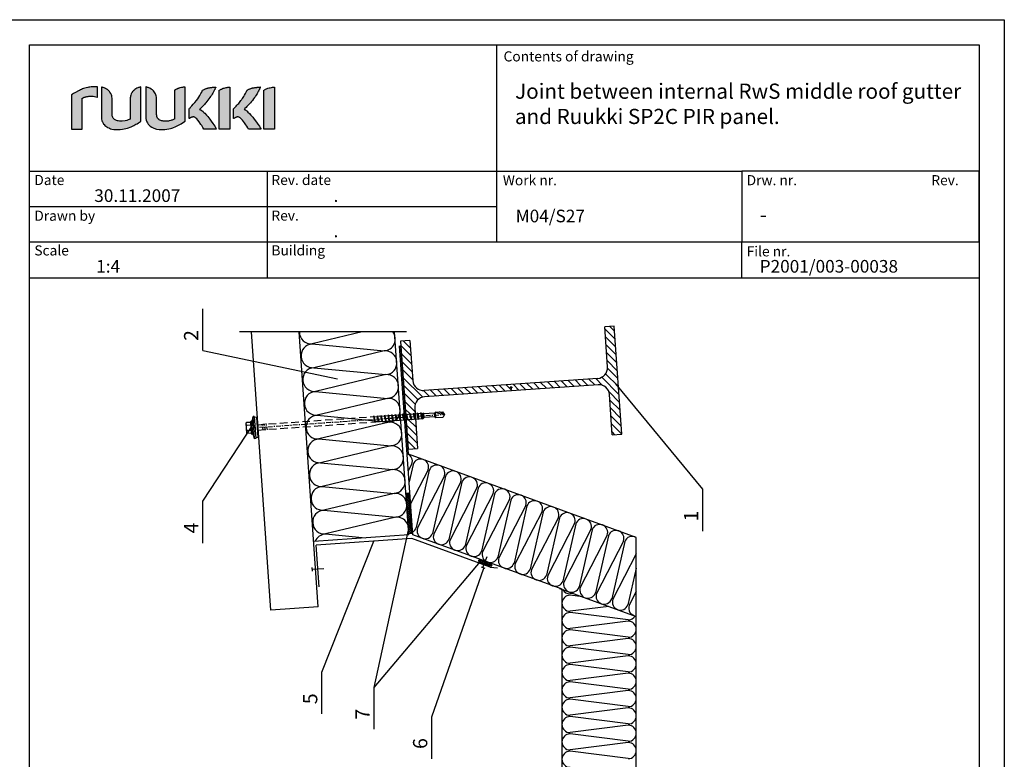
# Model space of a CAD drawing. Units: millimetres. Extents: x -7980 to -840, y 5623 to 6227.
# Drawn here: x -3354 to -2940, y 5917 to 6227 of the extents above; entities that cross this region are included whole.
import ezdxf

# ---------------------------------------------------------------- set-up
doc = ezdxf.new("R2010")
doc.units = ezdxf.units.MM
doc.linetypes.add('CENTER', pattern=[7, 4, -1, 1, -1])
doc.linetypes.add('HIDDEN', pattern=[9.525, 6.35, -3.175])
for name, color, linetype in [('GR_013', 13, 'Continuous'), ('GR_018', 1, 'Continuous'), ('GR_025', 2, 'Continuous'), ('GR_035', 3, 'Continuous'), ('GR_05', 4, 'Continuous'), ('KRESKOWANIE', 1, 'Continuous'), ('RUUKKI', 7, 'Continuous'), ('Table', 2, 'Continuous'), ('Text', 2, 'Continuous')]:
    doc.layers.add(name, color=color, linetype=linetype)
doc.layers.add('SheetBorder', color=2, linetype='Continuous', plot=False)
doc.styles.add('arial', font='arial.ttf')

# ---------------------------------------------------------------- blocks, each defined once
blk = doc.blocks.new('ruukki_dwg')
at = {"layer": 'RUUKKI'}
for points in [[(-27.9, 99.7), (-27.9, 57.3), (-14.6, 57.3), (-14.6, 95.4), (-14, 95.7), (-13.7, 95.9), (-13.4, 96), (-13.1, 96.2), (-12.8, 96.3), (-12.5, 96.4), (-12.1, 96.6), (-11.5, 96.8), (-11.1, 96.9), (-10.8, 97), (-10.4, 97.1), (-10.1, 97.2), (-9.8, 97.3), (-9.1, 97.5), (-8.4, 97.6), (-7.4, 97.8), (-6.7, 97.9), (-5.8, 98.1), (-4.9, 98.1), (-3.3, 98.1), (-1.1, 98), (0.3, 97.8), (2.3, 97.3), (3.8, 96.6), (4.2, 96.4), (4.3, 96.4), (4.4, 96.4), (4.4, 96.4), (4.4, 109.6), (4.2, 109.7), (3.9, 109.7), (3.7, 109.7), (2.4, 109.7), (1.3, 109.7), (0.1, 109.7), (-1, 109.6), (-2.1, 109.5), (-3.6, 109.4), (-5.1, 109.2), (-6.5, 109), (-7.8, 108.8), (-9.9, 108.3), (-11.5, 107.8), (-13, 107.3), (-14.2, 106.9), (-15.4, 106.4), (-16.9, 105.7), (-18.1, 105.2), (-19.4, 104.5), (-23, 102.6), (-25.5, 101.1), (-26.5, 100.5), (-27.3, 100), (-27.6, 99.9), (-27.9, 99.7)], [(9.1, 109.3), (9.1, 72.2), (9.1, 70.8), (9.3, 69.4), (9.6, 68.1), (10, 66.9), (10.3, 66.1), (10.7, 65.4), (11.1, 64.6), (11.8, 63.6), (12.3, 63), (13.4, 61.8), (14.3, 61), (15.6, 60.1), (16.6, 59.4), (18.1, 58.7), (18.9, 58.3), (20.4, 57.8), (22.1, 57.3), (24.2, 56.9), (26.3, 56.7), (29.3, 56.7), (32, 56.9), (35, 57.2), (37.3, 57.6), (41.4, 58.6), (45.8, 60.2), (49.1, 61.9), (51.7, 63.3), (53, 64), (54.8, 65.1), (56, 65.8), (56.9, 66.4), (57.6, 66.9), (57.8, 67), (57.8, 88.2), (57.8, 109.5), (57.1, 109.3), (56.5, 109.1), (55.8, 108.9), (55.5, 108.8), (54.8, 108.6), (53.9, 108.2), (52.7, 107.7), (51.6, 107), (50.5, 106.3), (49.9, 105.9), (49.2, 105.2), (48.7, 104.8), (48.1, 104.1), (47.6, 103.6), (47.2, 103.1), (46.9, 102.5), (46.5, 102), (46.3, 101.7), (45.9, 100.8), (45.3, 99.2), (45, 98.2), (44.8, 97.1), (44.6, 96), (44.6, 95.3), (44.6, 94.5), (44.6, 69.8), (43.4, 69.2), (42.1, 68.7), (40.4, 68.1), (38.4, 67.6), (34.6, 67.1), (33.3, 67.1), (31.3, 67.2), (29.8, 67.4), (28.7, 67.6), (27.7, 67.9), (26.7, 68.3), (25.4, 69), (24.6, 69.8), (23.7, 70.9), (23.2, 71.7), (22.8, 72.7), (22.5, 73.7), (22.4, 74.3), (22.3, 74.9), (22.3, 75.6), (22.3, 76.2), (22.3, 76.6), (22.3, 94.3), (22.2, 95.5), (22, 97.3), (21.7, 98.4), (21.3, 99.7), (20.6, 101.2), (19.6, 102.9), (19, 103.7), (18.6, 104.1), (17.9, 104.9), (16.9, 105.7), (16.4, 106.1), (15.3, 106.8), (14.1, 107.5), (13.2, 107.9), (12.3, 108.3), (11.4, 108.7), (10.7, 108.9), (10.1, 109.1), (9.7, 109.1), (9.4, 109.2), (9.1, 109.3)], [(64, 109.5), (64, 72.2), (64, 71.3), (64.1, 70.3), (64.4, 68.5), (64.8, 67.3), (65.2, 66.1), (65.8, 65), (66.7, 63.6), (67.7, 62.4), (69.2, 61), (71.2, 59.6), (73.8, 58.3), (77, 57.3), (80.3, 56.8), (83.6, 56.7), (87.5, 56.9), (89.9, 57.2), (92.2, 57.6), (94.3, 58.1), (95.9, 58.5), (97.4, 59), (101, 60.4), (104.3, 62), (107.6, 63.8), (110.6, 65.7), (112.6, 67), (112.6, 109.2), (112.2, 109.2), (111.7, 109.1), (111.2, 109.1), (110.8, 109.1), (110.1, 109), (109.1, 108.8), (108.6, 108.7), (108.1, 108.6), (106.5, 108.2), (105.8, 108.1), (105.1, 107.9), (104.5, 107.7), (104.2, 107.6), (104, 107.5), (103.4, 107.3), (103.1, 107.2), (102.6, 107), (102.2, 106.8), (101.7, 106.6), (100.8, 106.1), (100.3, 105.8), (100, 105.6), (99.7, 105.5), (99.5, 105.3), (99.5, 69.8), (98.9, 69.5), (98, 69.1), (97.3, 68.8), (96.3, 68.4), (95.6, 68.2), (94.6, 67.9), (92.9, 67.5), (91.9, 67.3), (90.7, 67.2), (89.8, 67.1), (88.5, 67.1), (87.2, 67.1), (86.2, 67.2), (85.3, 67.3), (84.4, 67.4), (83.3, 67.7), (82.3, 68), (81.2, 68.5), (80.5, 68.9), (79.8, 69.4), (79.5, 69.7), (78.8, 70.4), (78.4, 71), (78, 71.9), (77.7, 72.6), (77.5, 73.2), (77.3, 74.3), (77.2, 75.2), (77.2, 76.2), (77.2, 76.5), (77.2, 94.5), (77.1, 95.3), (77, 96.8), (76.6, 98.5), (76.3, 99.5), (75.8, 100.8), (75.2, 102), (74.3, 103.3), (73.2, 104.6), (72, 105.7), (70.5, 106.8), (69, 107.7), (67.8, 108.2), (66.6, 108.7), (66, 108.9), (65.3, 109.1), (64.3, 109.4), (64, 109.5)], [(117.3, 82.4), (118, 83.1), (119.1, 84.2), (119.7, 84.9), (120.6, 85.9), (122.5, 88), (124.5, 90.3), (126.3, 92.5), (128, 94.7), (130.5, 98.7), (132, 101.2), (132.9, 103), (133.5, 104.2), (134, 105.3), (134.3, 105.5), (134.8, 105.8), (135.3, 106), (135.9, 106.4), (136.4, 106.6), (137, 106.8), (137.6, 107.1), (138.3, 107.4), (138.7, 107.5), (139, 107.6), (139.5, 107.7), (139.9, 107.9), (140.3, 108), (140.8, 108.1), (141.2, 108.2), (141.7, 108.3), (142.7, 108.5), (143.4, 108.7), (144.2, 108.8), (144.9, 108.8), (145.6, 108.9), (146.3, 109), (148.5, 109.1), (149.8, 109.2), (150.1, 109.2), (150.3, 109.2), (150.3, 109), (150.2, 108.8), (150, 108.3), (149.6, 107.4), (149.3, 106.7), (149, 106), (148.8, 105.7), (147.6, 103.4), (146.8, 101.9), (145.8, 100.3), (145, 99), (143.9, 97.4), (143.1, 96.4), (141.9, 94.7), (139.2, 91.3), (138.1, 89.9), (137.4, 89.1), (136.4, 87.9), (134.3, 85.6), (133.2, 84.5), (132.2, 83.5), (130.8, 82.1), (130.2, 81.6), (130.6, 81.5), (131.4, 81.2), (131.7, 81), (132.4, 80.6), (133.4, 79.9), (134.2, 79.3), (134.4, 79.1), (135.6, 78), (136.6, 76.9), (138.7, 74.6), (140.3, 72.8), (142.9, 69.7), (144.8, 67.1), (146.8, 64.2), (149.1, 60.8), (149.4, 60.4), (150, 59.3), (150.4, 58.6), (150.9, 57.8), (151, 57.5), (151.1, 57.3), (135.7, 57.3), (134.4, 59.4), (132.9, 61.8), (132, 63.2), (129.7, 66.4), (128.3, 68.2), (126.8, 69.9), (125.7, 71), (124.9, 71.6), (124.4, 71.9), (124.1, 72), (123.9, 72.1), (123.8, 72.2), (123.5, 72.2), (123.2, 72.3), (123, 72.3), (122.8, 72.3), (122.6, 72.3), (122.1, 72.3), (121.9, 72.3), (121.6, 72.2), (121.1, 72.1), (120.8, 72), (120.5, 72), (120.4, 71.9), (120.1, 71.8), (119.8, 71.7), (119.6, 71.6), (119.3, 71.5), (119, 71.3), (118.8, 71.2), (118.5, 71), (118.3, 70.9), (117.8, 70.6), (117.8, 70.6), (117.7, 70.5), (117.5, 70.5), (117.3, 70.3), (117.3, 82.4)], [(154.5, 105.3), (155, 105.6), (155.6, 106), (156.2, 106.3), (156.8, 106.6), (157.2, 106.8), (158.7, 107.4), (159.6, 107.7), (160.5, 108), (161.9, 108.3), (163.1, 108.6), (164.2, 108.8), (165.4, 109), (166.6, 109.1), (167.1, 109.1), (167.7, 109.2), (167.7, 57.3), (154.5, 57.3), (154.5, 105.3)], [(172.4, 82.4), (173.8, 83.9), (175.4, 85.6), (176.3, 86.7), (177.5, 88), (178.6, 89.1), (179.6, 90.3), (180.5, 91.4), (181.3, 92.5), (182.1, 93.5), (182.7, 94.3), (183.2, 95), (184.8, 97.4), (186, 99.3), (187, 101.2), (188.3, 103.6), (188.8, 104.8), (189.1, 105.3), (189.2, 105.4), (189.5, 105.6), (189.7, 105.7), (190, 105.9), (190.5, 106.2), (191.2, 106.5), (191.7, 106.7), (192.3, 107), (193, 107.2), (193.7, 107.5), (194.5, 107.7), (194.9, 107.9), (195.4, 108), (195.8, 108.1), (196.3, 108.2), (196.8, 108.3), (197.8, 108.5), (198.5, 108.7), (199.6, 108.8), (200.3, 108.9), (201, 108.9), (201.4, 109), (202.4, 109), (203.6, 109.1), (204, 109.1), (204.8, 109.2), (205.2, 109.2), (205.4, 109.2), (205.3, 109), (205.3, 109), (205.2, 108.8), (205.1, 108.5), (205, 108.3), (204.9, 108), (204.8, 107.7), (204.7, 107.4), (204.5, 107.1), (204.4, 106.7), (204.2, 106.4), (203.7, 105.3), (203.5, 104.9), (203.3, 104.5), (203.1, 104.1), (203, 103.9), (202.8, 103.6), (202.4, 102.8), (202, 102.2), (201.3, 101), (200, 99), (199.2, 97.8), (198.2, 96.4), (196.9, 94.7), (195.5, 92.8), (194.3, 91.3), (193.1, 89.9), (192.1, 88.7), (190.8, 87.2), (188.8, 85.1), (187.8, 84), (186.3, 82.6), (185.8, 82.1), (185.3, 81.6), (186, 81.4), (186.6, 81.1), (187, 81), (187.5, 80.6), (188, 80.2), (188.6, 79.8), (189.2, 79.3), (190.1, 78.4), (192.1, 76.5), (193.8, 74.6), (196.1, 71.9), (197.9, 69.7), (200.7, 65.8), (202.4, 63.5), (204.2, 60.8), (205.3, 58.9), (206.2, 57.3), (190.8, 57.3), (189.9, 58.8), (188.5, 61), (187.4, 62.7), (185.8, 65.1), (184.4, 66.9), (183.4, 68.2), (182.4, 69.3), (181.3, 70.4), (180.4, 71.3), (179.8, 71.8), (179.2, 72), (178.6, 72.2), (178, 72.3), (177.6, 72.3), (176.9, 72.3), (176.4, 72.2), (175.7, 72), (175.1, 71.8), (174.7, 71.6), (174.1, 71.3), (173.5, 71), (173.1, 70.8), (172.7, 70.5), (172.4, 70.4), (172.4, 70.3), (172.4, 82.4)], [(209.6, 105.3), (210.1, 105.6), (210.7, 106), (211.3, 106.3), (211.9, 106.6), (212.8, 107), (213.8, 107.4), (214.7, 107.7), (216.3, 108.2), (217.6, 108.5), (219.3, 108.8), (220.5, 109), (221.5, 109.1), (222.4, 109.1), (222.8, 109.2), (222.8, 57.3), (209.6, 57.3), (209.6, 105.3)]]:
    blk.add_lwpolyline(points, dxfattribs=at)
blk = doc.blocks.new('tabelka')
at = {"layer": 'Text'}
h = blk.add_hatch(color=256, dxfattribs=at)
h.paths.add_polyline_path([(66.48, 1350.65), (66.48, 1316.67), (77.08, 1316.67), (77.08, 1347.24), (77.55, 1347.49), (77.8, 1347.6), (78.05, 1347.71), (78.3, 1347.83), (78.56, 1347.94), (78.82, 1348.04), (79.09, 1348.14), (79.61, 1348.34), (79.89, 1348.43), (80.17, 1348.52), (80.44, 1348.59), (80.71, 1348.67), (80.98, 1348.75), (81.54, 1348.89), (82.09, 1349.02), (82.9, 1349.17), (83.42, 1349.25), (84.18, 1349.35), (84.89, 1349.4), (86.14, 1349.41), (87.9, 1349.32), (89.03, 1349.18), (90.66, 1348.76), (91.89, 1348.21), (92.21, 1348.02), (92.29, 1347.99), (92.34, 1347.99), (92.36, 1348.02), (92.36, 1358.62), (92.16, 1358.64), (91.96, 1358.66), (91.76, 1358.67), (90.76, 1358.67), (89.82, 1358.67), (88.91, 1358.65), (88.02, 1358.6), (87.16, 1358.55), (85.93, 1358.44), (84.75, 1358.3), (83.62, 1358.13), (82.55, 1357.92), (80.87, 1357.53), (79.59, 1357.16), (78.37, 1356.75), (77.44, 1356.41), (76.48, 1356.03), (75.24, 1355.5), (74.33, 1355.08), (73.23, 1354.51), (70.37, 1352.97), (68.35, 1351.8), (67.53, 1351.32), (66.9, 1350.93), (66.69, 1350.79)])
h.paths.add_polyline_path([(96.08, 1358.35), (96.08, 1328.65), (96.13, 1327.49), (96.26, 1326.39), (96.51, 1325.35), (96.82, 1324.36), (97.08, 1323.73), (97.37, 1323.14), (97.69, 1322.56), (98.25, 1321.75), (98.64, 1321.24), (99.52, 1320.3), (100.24, 1319.65), (101.29, 1318.89), (102.13, 1318.37), (103.31, 1317.78), (103.92, 1317.51), (105.19, 1317.06), (106.49, 1316.7), (108.16, 1316.39), (109.86, 1316.23), (112.29, 1316.23), (114.48, 1316.34), (116.88, 1316.6), (118.71, 1316.9), (121.99, 1317.75), (125.47, 1319.05), (128.15, 1320.34), (130.23, 1321.46), (131.29, 1322.06), (132.71, 1322.9), (133.7, 1323.53), (134.39, 1323.97), (134.94, 1324.35), (135.11, 1324.47), (135.11, 1341.47), (135.11, 1358.48), (134.58, 1358.35), (134.06, 1358.22), (133.53, 1358.05), (133.27, 1357.97), (132.76, 1357.79), (132.01, 1357.5), (131.05, 1357.04), (130.12, 1356.51), (129.25, 1355.93), (128.83, 1355.61), (128.24, 1355.11), (127.86, 1354.75), (127.32, 1354.18), (126.98, 1353.78), (126.66, 1353.37), (126.37, 1352.94), (126.08, 1352.49), (125.95, 1352.26), (125.58, 1351.55), (125.09, 1350.28), (124.86, 1349.46), (124.68, 1348.62), (124.57, 1347.73), (124.53, 1347.12), (124.51, 1346.5), (124.51, 1326.69), (123.57, 1326.21), (122.53, 1325.78), (121.19, 1325.33), (119.55, 1324.91), (116.51, 1324.52), (115.46, 1324.52), (113.89, 1324.6), (112.69, 1324.76), (111.79, 1324.94), (110.98, 1325.18), (110.21, 1325.48), (109.2, 1326.06), (108.49, 1326.67), (107.77, 1327.55), (107.39, 1328.24), (107.08, 1329.01), (106.86, 1329.86), (106.77, 1330.32), (106.71, 1330.8), (106.67, 1331.31), (106.65, 1331.85), (106.64, 1332.12), (106.64, 1346.34), (106.61, 1347.28), (106.42, 1348.75), (106.23, 1349.59), (105.89, 1350.64), (105.35, 1351.87), (104.51, 1353.23), (104.02, 1353.84), (103.68, 1354.23), (103.14, 1354.79), (102.35, 1355.47), (101.93, 1355.79), (101.06, 1356.39), (100.14, 1356.91), (99.42, 1357.26), (98.67, 1357.58), (97.92, 1357.85), (97.4, 1358.01), (96.87, 1358.16), (96.61, 1358.23), (96.35, 1358.29)])
h.paths.add_polyline_path([(140.08, 1358.48), (140.08, 1328.65), (140.1, 1327.86), (140.17, 1327.11), (140.42, 1325.69), (140.71, 1324.68), (141.08, 1323.73), (141.53, 1322.85), (142.24, 1321.75), (143.07, 1320.76), (144.24, 1319.65), (145.85, 1318.54), (147.92, 1317.51), (150.49, 1316.7), (153.18, 1316.28), (155.83, 1316.21), (158.9, 1316.37), (160.89, 1316.6), (162.71, 1316.9), (164.41, 1317.29), (165.68, 1317.65), (166.9, 1318.05), (169.76, 1319.16), (172.43, 1320.48), (175.05, 1321.91), (177.45, 1323.37), (179.08, 1324.47), (179.08, 1358.24), (178.7, 1358.24), (178.34, 1358.22), (177.89, 1358.19), (177.64, 1358.16), (177.02, 1358.08), (176.28, 1357.97), (175.85, 1357.88), (175.42, 1357.8), (174.13, 1357.51), (173.59, 1357.37), (173.07, 1357.23), (172.58, 1357.07), (172.35, 1357), (172.12, 1356.92), (171.68, 1356.76), (171.46, 1356.68), (171.06, 1356.53), (170.68, 1356.36), (170.32, 1356.19), (169.56, 1355.8), (169.17, 1355.57), (168.93, 1355.42), (168.72, 1355.29), (168.52, 1355.15), (168.52, 1326.69), (168.05, 1326.44), (167.31, 1326.1), (166.8, 1325.89), (166, 1325.59), (165.46, 1325.41), (164.64, 1325.18), (163.29, 1324.86), (162.48, 1324.72), (161.46, 1324.59), (160.74, 1324.52), (159.73, 1324.52), (158.66, 1324.55), (157.9, 1324.6), (157.16, 1324.68), (156.46, 1324.79), (155.59, 1324.99), (154.78, 1325.24), (153.87, 1325.65), (153.36, 1325.94), (152.76, 1326.4), (152.49, 1326.65), (151.99, 1327.22), (151.66, 1327.7), (151.3, 1328.39), (151.08, 1328.98), (150.96, 1329.39), (150.78, 1330.29), (150.69, 1331.02), (150.65, 1331.82), (150.65, 1332.09), (150.65, 1346.5), (150.62, 1347.12), (150.53, 1348.32), (150.23, 1349.74), (149.99, 1350.54), (149.59, 1351.55), (149.09, 1352.49), (148.35, 1353.57), (147.51, 1354.56), (146.55, 1355.44), (145.28, 1356.37), (144.14, 1357.04), (143.17, 1357.5), (142.17, 1357.88), (141.66, 1358.05), (141.14, 1358.22), (140.35, 1358.42)])
h.paths.add_polyline_path([(182.83, 1336.8), (183.37, 1337.32), (184.23, 1338.25), (184.72, 1338.78), (185.48, 1339.62), (186.96, 1341.25), (188.59, 1343.14), (190, 1344.89), (191.37, 1346.68), (193.42, 1349.83), (194.57, 1351.88), (195.34, 1353.34), (195.8, 1354.27), (196.23, 1355.15), (196.47, 1355.31), (196.81, 1355.53), (197.21, 1355.75), (197.71, 1356.01), (198.11, 1356.19), (198.57, 1356.39), (199.08, 1356.59), (199.64, 1356.8), (199.94, 1356.9), (200.23, 1357), (200.57, 1357.1), (200.9, 1357.2), (201.26, 1357.3), (201.62, 1357.4), (202, 1357.49), (202.38, 1357.58), (203.2, 1357.74), (203.76, 1357.83), (204.33, 1357.92), (204.92, 1357.99), (205.5, 1358.04), (206.07, 1358.09), (207.83, 1358.2), (208.85, 1358.24), (209.1, 1358.24), (209.28, 1358.24), (209.22, 1358.08), (209.17, 1357.92), (209.02, 1357.54), (208.71, 1356.82), (208.46, 1356.29), (208.2, 1355.72), (208.06, 1355.43), (207.12, 1353.61), (206.45, 1352.45), (205.69, 1351.16), (204.98, 1350.06), (204.15, 1348.86), (203.52, 1347.98), (202.53, 1346.66), (200.38, 1343.91), (199.49, 1342.81), (198.92, 1342.15), (198.11, 1341.22), (196.42, 1339.39), (195.57, 1338.5), (194.78, 1337.71), (193.6, 1336.58), (193.17, 1336.16), (193.45, 1336.09), (194.11, 1335.84), (194.39, 1335.7), (194.95, 1335.37), (195.69, 1334.83), (196.34, 1334.29), (196.51, 1334.13), (197.45, 1333.25), (198.28, 1332.41), (200, 1330.58), (201.27, 1329.12), (203.3, 1326.59), (204.85, 1324.5), (206.45, 1322.23), (208.31, 1319.47), (208.52, 1319.14), (209.04, 1318.27), (209.34, 1317.75), (209.71, 1317.07), (209.81, 1316.87), (209.92, 1316.67), (197.56, 1316.67), (196.51, 1318.4), (195.32, 1320.3), (194.6, 1321.39), (192.75, 1324.01), (191.66, 1325.4), (190.44, 1326.74), (189.55, 1327.62), (188.93, 1328.15), (188.49, 1328.42), (188.29, 1328.49), (188.1, 1328.56), (188, 1328.6), (187.79, 1328.64), (187.57, 1328.67), (187.36, 1328.69), (187.25, 1328.69), (187.03, 1328.69), (186.7, 1328.68), (186.48, 1328.67), (186.27, 1328.64), (185.84, 1328.56), (185.63, 1328.5), (185.4, 1328.43), (185.28, 1328.39), (185.04, 1328.3), (184.8, 1328.2), (184.68, 1328.14), (184.44, 1328.03), (184.21, 1327.92), (183.99, 1327.8), (183.78, 1327.68), (183.59, 1327.57), (183.25, 1327.37), (183.1, 1327.28), (183, 1327.23), (182.83, 1327.11)])
h.paths.add_polyline_path([(212.63, 1355.15), (213.03, 1355.42), (213.53, 1355.72), (213.96, 1355.95), (214.45, 1356.19), (214.79, 1356.36), (216.01, 1356.84), (216.7, 1357.07), (217.44, 1357.3), (218.52, 1357.58), (219.52, 1357.8), (220.36, 1357.95), (221.37, 1358.1), (222.36, 1358.19), (222.73, 1358.21), (223.2, 1358.24), (223.2, 1316.67), (212.63, 1316.67)])
h.paths.add_polyline_path([(226.96, 1336.8), (228.11, 1337.99), (229.35, 1339.34), (230.13, 1340.21), (231.08, 1341.25), (231.91, 1342.2), (232.71, 1343.14), (233.45, 1344.04), (234.12, 1344.89), (234.72, 1345.67), (235.24, 1346.36), (235.66, 1346.93), (236.9, 1348.78), (237.85, 1350.35), (238.7, 1351.88), (239.7, 1353.8), (240.14, 1354.71), (240.35, 1355.15), (240.44, 1355.22), (240.71, 1355.4), (240.82, 1355.47), (241.05, 1355.6), (241.48, 1355.83), (242.04, 1356.1), (242.47, 1356.29), (242.94, 1356.49), (243.47, 1356.7), (244.05, 1356.9), (244.69, 1357.1), (245.02, 1357.2), (245.37, 1357.3), (245.73, 1357.4), (246.12, 1357.49), (246.5, 1357.58), (247.31, 1357.74), (247.88, 1357.83), (248.75, 1357.95), (249.33, 1358.02), (249.9, 1358.06), (250.18, 1358.09), (250.99, 1358.15), (251.95, 1358.2), (252.33, 1358.22), (252.97, 1358.24), (253.22, 1358.24), (253.4, 1358.24), (253.35, 1358.08), (253.29, 1357.92), (253.21, 1357.73), (253.13, 1357.54), (253.03, 1357.31), (252.93, 1357.08), (252.82, 1356.82), (252.71, 1356.57), (252.58, 1356.29), (252.45, 1356.01), (252.02, 1355.13), (251.88, 1354.84), (251.73, 1354.53), (251.59, 1354.23), (251.47, 1354.03), (251.35, 1353.82), (250.99, 1353.16), (250.72, 1352.69), (250.12, 1351.68), (249.09, 1350.06), (248.47, 1349.16), (247.63, 1347.98), (246.64, 1346.66), (245.45, 1345.1), (244.5, 1343.91), (243.59, 1342.81), (242.76, 1341.83), (241.72, 1340.65), (240.1, 1338.95), (239.28, 1338.11), (238.15, 1336.99), (237.72, 1336.58), (237.29, 1336.16), (237.83, 1336.01), (238.36, 1335.77), (238.64, 1335.63), (239.06, 1335.37), (239.49, 1335.07), (239.96, 1334.7), (240.45, 1334.29), (241.17, 1333.63), (242.76, 1332.04), (244.11, 1330.58), (245.98, 1328.39), (247.4, 1326.59), (249.68, 1323.51), (250.99, 1321.62), (252.43, 1319.47), (253.32, 1318), (254.04, 1316.67), (241.68, 1316.67), (240.98, 1317.85), (239.86, 1319.63), (238.95, 1321.02), (237.67, 1322.9), (236.59, 1324.37), (235.78, 1325.4), (234.99, 1326.3), (234.11, 1327.2), (233.39, 1327.86), (232.87, 1328.28), (232.42, 1328.49), (231.9, 1328.64), (231.47, 1328.69), (231.15, 1328.69), (230.6, 1328.67), (230.17, 1328.6), (229.64, 1328.47), (229.16, 1328.3), (228.8, 1328.14), (228.33, 1327.92), (227.89, 1327.68), (227.51, 1327.46), (227.22, 1327.28), (226.99, 1327.14), (226.96, 1327.11)])
h.paths.add_polyline_path([(256.81, 1355.15), (257.21, 1355.42), (257.7, 1355.72), (258.14, 1355.95), (258.63, 1356.19), (259.35, 1356.53), (260.18, 1356.84), (260.87, 1357.07), (262.14, 1357.44), (263.2, 1357.69), (264.54, 1357.95), (265.55, 1358.1), (266.33, 1358.17), (267.08, 1358.22), (267.38, 1358.24), (267.38, 1316.67), (256.81, 1316.67)])
at = {"color": 2}
blk.add_lwpolyline([(730, 1169.61), (730, 1204.97)], dxfattribs=at)
at = {"layer": 'SheetBorder'}
blk.add_lwpolyline([(990, 0), (0, 0), (0, 1425), (990, 1425)], close=True, dxfattribs=at)
at = {"layer": 'Table'}
for p, q in [((25, 1275), (730, 1275)), ((260, 1275), (260, 1169.61)), ((487.5, 1205), (487.5, 1275)), ((25, 1240), (487.5, 1240)), ((25, 1205), (730, 1205)), ((25, 1169.61), (965, 1169.61))]:
    blk.add_line(p, q, dxfattribs=at)
for points in [[(965, 25), (25, 25), (25, 1400), (965, 1400)], [(730, 1275), (730, 1205), (965, 1205), (965, 1275)]]:
    blk.add_lwpolyline(points, close=True, dxfattribs=at)
blk.add_lwpolyline([(487.5, 1275), (487.5, 1400)], dxfattribs=at)
at = {"layer": 'Text', "ltscale": 70, "xscale": 0.8014151700014978, "yscale": 0.8014151700014978, "zscale": 0.8014151700014978}
blk.add_blockref('ruukki_dwg', (88.81, 1270.76), dxfattribs=at)
blk = doc.blocks.new('LACZNIK')
at = {"layer": 'GR_018', "linetype": 'Continuous'}
for p, q in [((-1.36, 171.3), (-1.36, 174.9)), ((7.48, 175.3), (-0.96, 175.3)), ((0.95, 171.3), (0.95, 174.94)), ((5.57, 171.3), (5.57, 174.94)), ((7.88, 171.3), (7.88, 174.9)), ((-5.95, 168.1), (-6.24, 169.1)), ((-5.24, 166.1), (-5.24, 168.1)), ((11.76, 166.1), (-5.24, 166.1)), ((-2.24, 170.7), (-2.24, 170.9)), ((8.36, 171.3), (-1.84, 171.3)), ((8.36, 170.3), (-1.84, 170.3)), ((8.76, 170.7), (8.76, 170.9)), ((11.76, 166.1), (11.76, 168.1)), ((12.47, 168.1), (12.76, 169.1)), ((1.02, 68.01), (0.51, 67.82)), ((1.01, 67.47), (0.51, 67.82)), ((5.51, 66.82), (1.01, 67.47)), ((5.52, 67.36), (1.01, 67.47)), ((5.52, 67.36), (1.02, 68.01)), ((6.01, 67.02), (5.51, 66.82)), ((6.01, 67.02), (5.52, 67.36)), ((1.02, 64.96), (0.51, 64.77)), ((1.01, 64.42), (0.51, 64.77)), ((1.02, 61.91), (0.51, 61.72)), ((1.01, 61.37), (0.51, 61.72)), ((1.02, 58.86), (0.51, 58.67)), ((1.01, 58.32), (0.51, 58.67)), ((1.01, 62.76), (1.01, 65.27)), ((5.51, 63.77), (1.01, 64.42)), ((5.52, 64.31), (1.01, 64.42)), ((1.01, 62.76), (1.01, 26.72)), ((5.51, 60.72), (1.01, 61.37)), ((5.52, 61.26), (1.01, 61.37)), ((5.51, 57.67), (1.01, 58.32)), ((5.52, 58.21), (1.01, 58.32)), ((5.52, 64.31), (1.02, 64.96)), ((5.52, 61.26), (1.02, 61.91)), ((5.52, 58.21), (1.02, 58.86)), ((5.51, 62.76), (5.51, 64.71)), ((6.01, 63.97), (5.51, 63.77)), ((5.51, 62.76), (5.51, 26.72)), ((6.01, 60.92), (5.51, 60.72)), ((6.01, 63.97), (5.52, 64.31)), ((6.01, 60.92), (5.52, 61.26)), ((6.01, 57.87), (5.52, 58.21)), ((1.02, 55.81), (0.51, 55.62)), ((1.01, 55.27), (0.51, 55.62)), ((1.02, 52.76), (0.51, 52.57)), ((1.01, 52.22), (0.51, 52.57)), ((1.02, 49.71), (0.51, 49.52)), ((5.51, 54.62), (1.01, 55.27)), ((5.52, 55.16), (1.01, 55.27)), ((5.51, 51.57), (1.01, 52.22)), ((5.52, 52.11), (1.01, 52.22)), ((5.52, 55.16), (1.02, 55.81)), ((5.52, 52.11), (1.02, 52.76)), ((5.52, 49.06), (1.02, 49.71)), ((6.01, 57.87), (5.51, 57.67)), ((6.01, 54.82), (5.51, 54.62)), ((6.01, 51.77), (5.51, 51.57)), ((6.01, 54.82), (5.52, 55.16)), ((6.01, 51.77), (5.52, 52.11)), ((1.01, 49.17), (0.51, 49.52)), ((1.02, 46.66), (0.51, 46.47)), ((1.01, 46.12), (0.51, 46.47)), ((1.02, 43.61), (0.51, 43.42)), ((1.01, 43.07), (0.51, 43.42)), ((5.51, 48.52), (1.01, 49.17)), ((5.52, 49.06), (1.01, 49.17)), ((5.51, 45.47), (1.01, 46.12)), ((5.52, 46.01), (1.01, 46.12)), ((5.51, 42.42), (1.01, 43.07)), ((5.52, 42.96), (1.01, 43.07)), ((5.52, 46.01), (1.02, 46.66)), ((5.52, 42.96), (1.02, 43.61)), ((6.01, 48.72), (5.51, 48.52)), ((6.01, 45.67), (5.51, 45.47)), ((6.01, 42.62), (5.51, 42.42)), ((6.01, 48.72), (5.52, 49.06)), ((6.01, 45.67), (5.52, 46.01)), ((6.01, 42.62), (5.52, 42.96)), ((1.02, 40.56), (0.51, 40.37)), ((1.01, 40.02), (0.51, 40.37)), ((1.02, 37.51), (0.51, 37.32)), ((1.01, 36.97), (0.51, 37.32)), ((1.02, 34.46), (0.51, 34.27)), ((1.01, 33.92), (0.51, 34.27)), ((5.51, 39.37), (1.01, 40.02)), ((5.52, 39.91), (1.01, 40.02)), ((5.51, 36.32), (1.01, 36.97)), ((5.52, 36.86), (1.01, 36.97)), ((5.51, 33.27), (1.01, 33.92)), ((5.52, 33.81), (1.01, 33.92)), ((5.52, 39.91), (1.02, 40.56)), ((5.52, 36.86), (1.02, 37.51)), ((5.52, 33.81), (1.02, 34.46)), ((6.01, 39.57), (5.51, 39.37)), ((6.01, 36.52), (5.51, 36.32)), ((6.01, 33.47), (5.51, 33.27)), ((6.01, 39.57), (5.52, 39.91)), ((6.01, 36.52), (5.52, 36.86)), ((6.01, 33.47), (5.52, 33.81)), ((1.02, 31.41), (0.51, 31.22)), ((1.01, 30.87), (0.51, 31.22)), ((1.02, 28.36), (0.51, 28.17)), ((1.01, 27.82), (0.51, 28.17)), ((5.51, 30.22), (1.01, 30.87)), ((5.52, 30.76), (1.01, 30.87)), ((5.51, 30.22), (1.01, 30.22)), ((5.52, 27.71), (1.01, 27.82)), ((5.51, 27.17), (1.01, 27.82)), ((1.76, 25.86), (1.01, 26.72)), ((5.52, 30.76), (1.02, 31.41)), ((5.52, 27.71), (1.02, 28.36)), ((4.98, 26.72), (1.54, 26.72)), ((1.76, 16.86), (1.76, 25.86)), ((4.6, 25.86), (1.93, 25.86)), ((5.51, 26.72), (4.76, 25.86)), ((4.76, 16.86), (4.76, 25.86)), ((6.01, 30.42), (5.51, 30.22)), ((6.01, 27.37), (5.51, 27.17)), ((6.01, 30.42), (5.52, 30.76)), ((6.01, 27.37), (5.52, 27.71)), ((1.76, 16.86), (1.01, 16)), ((4.6, 16.86), (1.93, 16.86)), ((4.76, 16.86), (5.51, 16)), ((1.01, 16), (1.01, 9.8)), ((3.26, 8.5), (1.01, 12.62)), ((3.26, 8.5), (1.01, 9.8)), ((4.98, 16), (1.54, 16)), ((3.26, 8.5), (5.51, 9.8)), ((5.51, 16), (5.51, 9.8))]:
    blk.add_line(p, q, dxfattribs=at)
at = {"layer": 'GR_018', "linetype": 'HIDDEN'}
for p, q in [((1.01, 166.1), (1.01, 65.27)), ((5.51, 166.1), (5.51, 64.71))]:
    blk.add_line(p, q, dxfattribs=at)
at = {"layer": 'GR_018', "linetype": 'CENTER'}
blk.add_line((3.26, 171.3), (3.26, 8.5), dxfattribs=at)
at = {"layer": 'GR_018', "linetype": 'HIDDEN', "ltscale": 0.4}
for p, q in [((6.01, 159.56), (0.51, 160.36)), ((6.01, 157.8), (0.51, 158.6)), ((6.01, 161.32), (0.73, 162.06))]:
    blk.add_line(p, q, dxfattribs=at)
at = {"layer": 'GR_018', "linetype": 'Continuous'}
for points in [[(12.76, 169.1), (-6.24, 169.1)], [(-5.95, 168.1), (12.47, 168.1)]]:
    blk.add_lwpolyline(points, dxfattribs=at)
for centre, radius, start, end in [((-0.96, 174.9), 0.4, 90, 180), ((-0.2, 173.29), 2.01, 55.05614, 124.94386), ((3.26, 167.78), 7.52, 72.12153, 107.88622), ((6.73, 173.29), 2.01, 55.05614, 124.94386), ((7.48, 174.9), 0.4, 0, 90), ((3.26, 136.3), 34.15, 95.33357, 106.15055), ((-1.84, 170.9), 0.4, 90, 180), ((-1.84, 170.7), 0.4, 180, 270), ((3.26, 136.3), 34.15, 73.84945, 84.66643), ((8.36, 170.9), 0.4, 0, 90), ((8.36, 170.7), 0.4, 270, 0), ((-10.36, 8.5), 13.62, 0, 33.39849)]:
    blk.add_arc(centre, radius, start, end, dxfattribs=at)
blk = doc.blocks.new('180PE')
at = {"layer": 'GR_018'}
for p, q in [((1.2, 0), (-1.2, 0)), ((0, -1.2), (0, 1.2))]:
    blk.add_line(p, q, dxfattribs=at)
at = {"layer": 'GR_025'}
for p, q in [((-45.5, 90), (-45.5, 82)), ((45.5, 90), (-45.5, 90)), ((45.5, 82), (45.5, 90)), ((45.5, 82), (45.5, 90)), ((-11.65, 82), (-45.5, 82)), ((45.5, 82), (11.65, 82)), ((-2.65, -73), (-2.65, 73)), ((2.65, -73), (2.65, 73)), ((-45.5, -82), (-45.5, -90)), ((-45.5, -82), (-11.65, -82)), ((11.65, -82), (45.5, -82)), ((45.5, -90), (45.5, -82)), ((45.5, -90), (45.5, -82)), ((-45.5, -90), (45.5, -90))]:
    blk.add_line(p, q, dxfattribs=at)
for centre, start, end in [((-11.65, 73), 0, 90), ((11.65, 73), 90, 180), ((-11.65, -73), 270, 0), ((11.65, -73), 180, 270)]:
    blk.add_arc(centre, 9, start, end, dxfattribs=at)
blk = doc.blocks.new('41')
at = {"layer": 'GR_018'}
h = blk.add_hatch(dxfattribs=at)
h.set_pattern_fill('ANSI31', color=256, scale=35, angle=90, style=0)
h.set_pattern_definition([(135, (186214.159, 138485.341), (-3.09359217, -3.09359217), [])])
h.paths.add_polyline_path([(180535.05, 169816.76), (180535.45, 169816.26), (180537.95, 169816.43), (180538.11, 169816.95), (180538.49, 169816.47), (180540.99, 169816.65), (180541.15, 169817.16), (180541.53, 169816.68), (180543.07, 169816.79), (180542.75, 169821.29, -0.414214), (180551.1, 169830.9), (180696.75, 169841.08, -0.414214), (180706.35, 169832.73), (180708.71, 169798.97), (180716.69, 169799.52), (180710.35, 169890.3), (180702.37, 169889.74), (180704.73, 169855.98, -0.414214), (180696.38, 169846.37), (180550.73, 169836.19, -0.414214), (180541.13, 169844.54), (180538.76, 169878.3), (180530.78, 169877.75)])
h.paths.add_polyline_path([(180543.38, 169812.3), (180542.49, 169812.24), (180542.33, 169811.73), (180541.95, 169812.2), (180539.45, 169812.03), (180539.29, 169811.52), (180538.91, 169811.99), (180536.41, 169811.82), (180536.25, 169811.3), (180535.87, 169811.78), (180535.4, 169811.74), (180537.13, 169786.97), (180545.11, 169787.53)])
h = blk.add_hatch(dxfattribs=at)
h.set_pattern_fill('ANSI37', color=256, scale=10, angle=90, style=0)
h.set_pattern_definition([(135, (0.3538, 1278.0751), (-0.8838834765, -0.8838834765), []), (225, (0.3538, 1278.0751), (0.8838834765, -0.8838834765), [])])
h.paths.add_polyline_path([(180537.18, 169722.81, -0.113542), (180537.49, 169718.34), (180537.65, 169716.13), (180540.22, 169716.31), (180537.87, 169749.87), (180535.3, 169749.69), (180535.78, 169742.76, -0.113542), (180536.1, 169738.29)])
h = blk.add_hatch(dxfattribs=at)
h.set_pattern_fill('ANSI37', color=256, scale=10, angle=60, style=0)
h.set_pattern_definition([(105, (0.3538, 1278.0751), (-1.207407283, -0.3235238064), []), (195, (0.3538, 1278.0751), (0.3235238064, -1.207407283), [])])
h.paths.add_polyline_path([(180607.26, 169688.56), (180607.82, 169690.1), (180596.8, 169694.12), (180596.24, 169692.58)])
at = {"layer": 'GR_013', "linetype": 'Continuous'}
for p, q in [((180498.7, 169885.4), (180456.6, 169875.32)), ((180456.6, 169875.32), (180517.15, 169869.53)), ((180517.15, 169869.53), (180457.99, 169855.37)), ((180457.99, 169855.37), (180518.54, 169849.58)), ((180518.54, 169849.58), (180459.39, 169835.42)), ((180459.39, 169835.42), (180519.94, 169829.63)), ((180519.94, 169829.63), (180460.78, 169815.47)), ((180460.78, 169815.47), (180521.34, 169809.68)), ((180521.34, 169809.68), (180462.18, 169795.52)), ((180462.18, 169795.52), (180522.73, 169789.73)), ((180522.73, 169789.73), (180463.57, 169775.56)), ((180463.57, 169775.56), (180524.13, 169769.77)), ((180524.13, 169769.77), (180464.97, 169755.61)), ((180464.97, 169755.61), (180525.52, 169749.82)), ((180525.52, 169749.82), (180466.36, 169735.66)), ((180466.36, 169735.66), (180526.92, 169729.87)), ((180526.92, 169729.87), (180467.76, 169715.71)), ((180467.76, 169715.71), (180501.39, 169712.49))]:
    blk.add_line(p, q, dxfattribs=at)
at = {"layer": 'GR_013', "ltscale": 3}
for p, q in [((180540.37, 169774.54), (180537.36, 169768.74)), ((180541.34, 169774.18), (180538.01, 169759.49)), ((180554.04, 169769.55), (180539.3, 169741.02)), ((180555.02, 169769.19), (180544.12, 169721.14)), ((180567.72, 169764.56), (180545.1, 169720.78)), ((180568.7, 169764.2), (180557.8, 169716.14)), ((180581.4, 169759.57), (180558.78, 169715.79)), ((180582.37, 169759.21), (180571.48, 169711.15)), ((180595.07, 169754.57), (180572.45, 169710.79)), ((180596.05, 169754.22), (180585.15, 169706.16)), ((180608.75, 169749.58), (180586.13, 169705.8)), ((180609.73, 169749.22), (180598.83, 169701.17)), ((180622.43, 169744.59), (180599.81, 169700.81)), ((180623.41, 169744.23), (180612.51, 169696.17)), ((180636.11, 169739.59), (180613.49, 169695.82)), ((180637.08, 169739.24), (180626.19, 169691.18)), ((180649.78, 169734.6), (180627.16, 169690.82)), ((180650.76, 169734.24), (180639.86, 169686.19)), ((180663.46, 169729.61), (180640.84, 169685.83)), ((180664.44, 169729.25), (180653.54, 169681.19)), ((180677.14, 169724.62), (180654.52, 169680.84)), ((180678.11, 169724.26), (180667.22, 169676.2)), ((180690.81, 169719.62), (180668.19, 169675.84)), ((180691.79, 169719.27), (180680.89, 169671.21)), ((180704.49, 169714.63), (180681.87, 169670.85)), ((180705.47, 169714.27), (180694.57, 169666.22)), ((180718.17, 169709.64), (180695.55, 169665.86)), ((180719.15, 169709.28), (180708.25, 169661.23)), ((180728.93, 169698.99), (180709.23, 169660.87)), ((180728.93, 169687.1), (180721.93, 169656.23)), ((180676.23, 169665.72), (180673.26, 169665.34)), ((180728.93, 169667.53), (180722.9, 169655.88)), ((180683.8, 169662.95), (180673.26, 169664.3)), ((180705.78, 169654.93), (180673.26, 169650.78)), ((180722.14, 169643.5), (180673.26, 169649.74)), ((180722.14, 169642.46), (180673.26, 169636.22)), ((180722.14, 169628.94), (180673.26, 169635.18)), ((180722.14, 169627.9), (180673.26, 169621.66)), ((180722.14, 169614.38), (180673.26, 169620.62)), ((180722.13, 169613.34), (180673.26, 169607.1)), ((180722.13, 169599.82), (180673.25, 169606.06)), ((180722.13, 169598.78), (180673.25, 169592.54)), ((180722.13, 169585.26), (180673.25, 169591.5)), ((180722.13, 169584.22), (180673.25, 169577.98)), ((180722.13, 169570.7), (180673.25, 169576.94)), ((180722.13, 169569.66), (180673.25, 169563.42)), ((180722.13, 169556.14), (180673.25, 169562.38)), ((180722.13, 169555.1), (180673.25, 169548.86)), ((180722.13, 169541.58), (180673.25, 169547.82)), ((180722.13, 169540.54), (180673.25, 169534.3)), ((180722.13, 169527.02), (180673.25, 169533.26))]:
    blk.add_line(p, q, dxfattribs=at)
at = {"layer": 'GR_013', "linetype": 'Continuous'}
for centre, start, end in [((180455.9, 169885.3), 179.40581, 274), ((180516.45, 169879.51), 274, 36.11413), ((180457.3, 169865.35), 94, 274), ((180517.85, 169859.56), 274, 94), ((180458.69, 169845.39), 94, 274), ((180519.24, 169839.6), 274, 94), ((180460.09, 169825.44), 94, 274), ((180520.64, 169819.65), 274, 94), ((180461.48, 169805.49), 94, 274), ((180522.03, 169799.7), 274, 94), ((180462.88, 169785.54), 94, 274), ((180523.43, 169779.75), 274, 94), ((180464.27, 169765.59), 94, 274), ((180524.82, 169759.8), 274, 94), ((180465.67, 169745.64), 94, 274), ((180526.22, 169739.85), 274, 94), ((180467.06, 169725.69), 94, 274), ((180527.61, 169719.9), 330.25758, 94), ((180468.46, 169705.74), 94, 157.6061)]:
    blk.add_arc(centre, 10, start, end, dxfattribs=at)
at = {"layer": 'GR_013', "ltscale": 3}
for centre, start, end in [((180534.02, 169776.86), 339.95, 69.76923), ((180547.69, 169771.87), 339.95, 159.95), ((180561.37, 169766.88), 339.95, 159.95), ((180575.05, 169761.88), 339.95, 159.95), ((180588.72, 169756.89), 339.95, 159.95), ((180602.4, 169751.9), 339.95, 159.95), ((180616.08, 169746.9), 339.95, 159.95), ((180629.76, 169741.91), 339.95, 159.95), ((180643.43, 169736.92), 339.95, 159.95), ((180657.11, 169731.93), 339.95, 159.95), ((180670.79, 169726.93), 339.95, 159.95), ((180684.46, 169721.94), 339.95, 159.95), ((180698.14, 169716.95), 339.95, 159.95), ((180537.77, 169723.45), 298.01939, 339.95), ((180551.45, 169718.46), 159.95, 339.95), ((180565.13, 169713.47), 159.95, 339.95), ((180711.82, 169711.96), 339.95, 159.95), ((180578.8, 169708.48), 159.95, 339.95), ((180725.5, 169706.96), 59.51858, 159.95), ((180592.48, 169703.48), 159.95, 339.95), ((180606.16, 169698.49), 159.95, 339.95), ((180619.84, 169693.5), 159.95, 339.95), ((180633.51, 169688.51), 159.95, 339.95), ((180647.19, 169683.51), 159.95, 339.95), ((180660.87, 169678.52), 159.95, 339.95), ((180674.54, 169673.53), 159.95, 339.95), ((180673.26, 169672.1), 207.35165, 270), ((180688.22, 169668.53), 159.95, 339.95), ((180701.9, 169663.54), 159.95, 339.95), ((180673.26, 169657.54), 90, 270), ((180715.58, 169658.55), 159.95, 339.95), ((180673.26, 169642.98), 90, 270), ((180729.25, 169653.56), 159.95, 267.20811), ((180722.14, 169650.26), 270, 329.5393), ((180722.14, 169635.7), 270, 90), ((180673.26, 169628.42), 90, 270), ((180722.14, 169621.14), 270, 90), ((180673.26, 169613.86), 90, 270), ((180722.13, 169606.58), 270, 90), ((180673.25, 169599.3), 90, 270), ((180673.25, 169584.74), 90, 270), ((180722.13, 169592.02), 270, 90), ((180722.13, 169577.46), 270, 90), ((180673.25, 169570.18), 90, 270), ((180722.13, 169562.9), 270, 90), ((180673.25, 169555.62), 90, 270), ((180722.13, 169548.34), 270, 90), ((180673.25, 169541.06), 90, 270), ((180722.13, 169533.78), 270, 90), ((180673.25, 169526.5), 90, 270)]:
    blk.add_arc(centre, 6.76, start, end, dxfattribs=at)
at = {"layer": 'GR_018'}
for p, q in [((180364.76, 169869.7), (180364.76, 169904.86)), ((180364.76, 169869.7), (180477.79, 169846)), ((180784.81, 169753.23), (180711.82, 169841.94)), ((180364.76, 169743.19), (180406.92, 169807.8)), ((180537.42, 169782.81), (180536.39, 169782.74)), ((180784.81, 169718.07), (180784.81, 169753.23)), ((180364.76, 169708.02), (180364.76, 169743.19)), ((180508.69, 169586.83), (180538.44, 169722.94)), ((180464.79, 169599.76), (180508.33, 169709.63)), ((180508.69, 169586.83), (180597.9, 169692.54)), ((180557.15, 169562.14), (180600.75, 169686.98)), ((180664.44, 169670.02), (180728.93, 169646.48)), ((180666.53, 169669.26), (180666.53, 169669.26)), ((180464.79, 169564.59), (180464.79, 169599.76)), ((180508.69, 169551.67), (180508.69, 169586.83)), ((180557.15, 169526.98), (180557.15, 169562.14))]:
    blk.add_line(p, q, dxfattribs=at)
at = {"layer": 'GR_018', "linetype": 'HIDDEN', "ltscale": 50}
blk.add_line((180535.83, 169885.4), (180395.49, 169885.4), dxfattribs=at)
at = {"layer": 'GR_018'}
for points in [[(180540.22, 169716.31), (180537.87, 169749.87), (180535.26, 169749.69), (180537.61, 169716.13)], [(180607.82, 169690.1), (180596.8, 169694.12), (180596.24, 169692.58), (180607.26, 169688.56)]]:
    blk.add_lwpolyline(points, close=True, dxfattribs=at)
at = {"layer": 'GR_025'}
for p, q in [((180421.85, 169651.8), (180405.52, 169885.4)), ((180537.72, 169715.03), (180525.81, 169885.4)), ((180541.12, 169715.03), (180530.01, 169873.86)), ((180537.42, 169782.81), (180531.05, 169873.93)), ((180728.93, 169712.9), (180537.42, 169782.81)), ((180537.72, 169715.03), (180457.92, 169709.45)), ((180666.53, 169669.26), (180541.12, 169715.03)), ((180728.93, 169234.5), (180728.93, 169712.9)), ((180666.53, 169278.15), (180666.53, 169669.26)), ((180461.75, 169654.59), (180421.85, 169651.8))]:
    blk.add_line(p, q, dxfattribs=at)
at = {"layer": 'GR_035'}
blk.add_line((180461.75, 169654.59), (180445.61, 169885.4), dxfattribs=at)
at = {"layer": 'GR_035', "ltscale": 3}
for p, q in [((180600.13, 169687.63), (180603.52, 169696.93)), ((180456.39, 169687.68), (180456.62, 169684.39)), ((180456.5, 169686.03), (180466.38, 169686.73)), ((180598.58, 169688.2), (180601.68, 169687.07))]:
    blk.add_line(p, q, dxfattribs=at)
at = {"layer": 'GR_05'}
for p, q in [((180540.29, 169711.87), (180460.05, 169706.25)), ((180606.04, 169687.86), (180540.29, 169711.87)), ((180462.49, 169671.34), (180460.05, 169706.25)), ((180606.04, 169687.86), (180612.27, 169687.24))]:
    blk.add_line(p, q, dxfattribs=at)
at = {"layer": 'GR_05', "rotation": 93.99999999949273}
blk.add_blockref('180PE', (180623.74, 169838.64), dxfattribs=at)
at = {"layer": 'KRESKOWANIE', "xscale": -1, "rotation": 93.99999999949272}
blk.add_blockref('LACZNIK', (180576.08, 169820.06), dxfattribs=at)
at = {"layer": 'Table', "xscale": 0.8484848484804388, "yscale": 0.8484848484804388, "zscale": 0.8484848484601837}
blk.add_blockref('tabelka', (180198.08, 168938.56), dxfattribs=at)
at = {"color": 3, "char_height": 10.606, "width": 90.0817, "attachment_point": 1, "style": 'arial'}
for insert in [(180474.58, 170005.22), (180474.58, 169975.52)]:
    blk.add_mtext('{\\C2;.}', dxfattribs=dict(at, insert=insert))
at = {"layer": 'GR_025', "style": 'arial'}
for s, p in [('2', (180360.95, 169877.87)), ('1', (180781, 169726.24)), ('4', (180360.95, 169716.2)), ('5', (180460.97, 169572.77)), ('7', (180504.87, 169559.84)), ('6', (180553.34, 169535.15))]:
    blk.add_text(s, height=12, rotation=90, dxfattribs=at).set_placement(p)
at = {"layer": 'Text', "color": 1, "style": 'arial'}
for s, height, p in [('Contents of drawing', 8.4848, (180617.4, 170112.59)), ('Date', 8.485, (180223.21, 170008.78)), ('Rev. date', 8.485, (180422.41, 170008.8)), ('Work nr.', 8.485, (180616.78, 170008.57)), ('Drw. nr.', 8.485, (180821.64, 170008.62)), ('Rev.', 8.485, (180976.78, 170008.61)), ('Drawn by', 8.485, (180223.21, 169978.77)), ('Rev.', 8.485, (180422.41, 169978.88)), ('Scale', 8.485, (180223.21, 169949.63)), ('Building', 8.485, (180422.41, 169949.64)), ('File nr.', 8.485, (180821.64, 169948.85))]:
    blk.add_text(s, height=height, dxfattribs=at).set_placement(p)
at = {"layer": 'Text', "style": 'arial'}
for s, height, p in [('Joint between internal RwS middle roof gutter', 12.7273, (180627.12, 170081.25)), ('and Ruukki SP2C PIR panel.', 12.7273, (180626.96, 170060.04)), ('30.11.2007', 10.606, (180273.57, 169994.57))]:
    blk.add_text(s, height=height, dxfattribs=at).set_placement(p)
at = {"layer": 'Text', "attachment_point": 1, "style": 'arial'}
for s, insert, char_height, width in [('{\\fArial|b0|i0|c238|p34;M04/S27}', (180627.6, 169988.08), 10.6061, 144), ('{\\fArial|b0|i0|c238|p34;-}', (180832.58, 169990.42), 12.7273, 111.5061), ('1:{\\fArial|b0|i0|c238|p34;4}', (180275.18, 169945.83), 10.6061, 89), ('{\\fArial|b0|i0|c238|p34;P2001/003-00038}', (180832.58, 169945.83), 10.6061, 89.3333)]:
    blk.add_mtext(s, dxfattribs=dict(at, insert=insert, char_height=char_height, width=width))

msp = doc.modelspace()

# ---------------------------------------------------------------- block references
at = {"layer": 'GR_035', "xscale": 0.5000041353414554, "yscale": 0.5000041353414554, "zscale": 0.5000041353414554}
msp.add_blockref('41', (-93459.78, -78847.38), dxfattribs=at)

doc.saveas('drawing.dxf')
